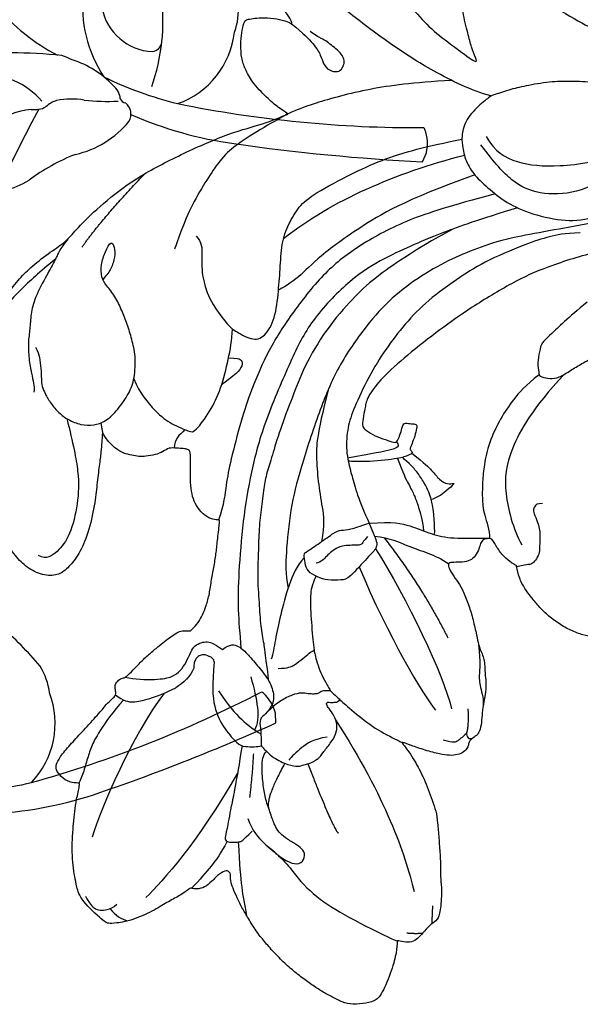
# Model space of a CAD drawing. Units: millimetres. Extents: x 1004 to 3524, y 1932 to 2526.
# Drawn here: x 2109 to 2156, y 2195 to 2278 of the extents above; entities that cross this region are included whole.
import ezdxf

# ---------------------------------------------------------------- set-up
doc = ezdxf.new("R2010")
doc.units = ezdxf.units.MM
doc.layers.add('H-08.木作(細線)', color=8, linetype='Continuous')

# ---------------------------------------------------------------- blocks, each defined once
blk = doc.blocks.new('SE-21227L')
at = {"color": 8}
blk.add_open_spline([(1904.397, 1943.482), (1904.887, 1941.051), (1905.773, 1938.718), (1907.626, 1936.143), (1910.365, 1933.728), (1912.811, 1932.199), (1916.436, 1930.67), (1919.497, 1929.946), (1923.042, 1929.785), (1923.445, 1929.383), (1923.278, 1929.44), (1922.61, 1929.154), (1921.752, 1928.55), (1921.02, 1927.82), (1920.639, 1927.312), (1920.39, 1926.956), (1920.429, 1926.675), (1920.891, 1925.944), (1921.57, 1925.15), (1922.417, 1924.377), (1923.263, 1923.993), (1924.379, 1923.608), (1926.329, 1923.544), (1927.586, 1923.659), (1928.574, 1923.864), (1928.509, 1923.877), (1927.679, 1921.815), (1926.209, 1919.39), (1924.612, 1915.305), (1923.334, 1911.348), (1922.81, 1907.853), (1922.746, 1904.917), (1922.874, 1903.386), (1922.822, 1902.709), (1922.453, 1900.744), (1922.289, 1898.942), (1922.371, 1897.591), (1922.658, 1895.462), (1922.68, 1892.664), (1922.352, 1889.962), (1921.534, 1887.129), (1920.182, 1884.591), (1917.956, 1882.273), (1916.194, 1880.84), (1915.374, 1880.308), (1914.145, 1879.816), (1913.612, 1879.612), (1913.161, 1879.325), (1914.351, 1880.216), (1915.075, 1881.011), (1915.707, 1882.366), (1916.051, 1883.413), (1916.195, 1884.497), (1916.141, 1885.273), (1915.904, 1885.677), (1915.561, 1886.111), (1915.018, 1886.454), (1914.386, 1886.472), (1914.313, 1886.562), (1914.44, 1887.086), (1914.386, 1887.754), (1914.114, 1888.151), (1913.644, 1888.531), (1913.518, 1888.585), (1913.934, 1888.838), (1914.458, 1889.452), (1914.465, 1890.496), (1914.32, 1891.237), (1914.085, 1891.67), (1913.506, 1892.284), (1912.964, 1892.681), (1912.422, 1892.988), (1911.68, 1893.404), (1910.777, 1893.837), (1910.035, 1894.036), (1909.276, 1894.126), (1908.788, 1894.144), (1908.119, 1893.982), (1907.577, 1893.747), (1907.034, 1893.241), (1906.582, 1892.591), (1906.239, 1891.995), (1906.04, 1891.778), (1905.968, 1891.706), (1905.986, 1891.869), (1905.931, 1891.977), (1906.022, 1892.772), (1905.986, 1893.512), (1905.877, 1894), (1905.642, 1894.253), (1905.489, 1894.421), (1905.181, 1894.583), (1904.874, 1894.692), (1904.458, 1894.71), (1904.006, 1894.619), (1903.283, 1894.348), (1902.506, 1893.879), (1901.602, 1893.175), (1900.407, 1891.998), (1899.467, 1890.698), (1899.033, 1889.597), (1898.437, 1888.054), (1898.202, 1886.862), (1898.004, 1885.995), (1897.913, 1885.472), (1897.805, 1885.291), (1897.732, 1884.858), (1897.66, 1885.002), (1897.515, 1885.273), (1897.389, 1885.291), (1897.75, 1886.212), (1897.823, 1887.151), (1897.57, 1887.675), (1897.082, 1888.145), (1896.539, 1888.795), (1896.051, 1889.391), (1895.78, 1889.607), (1895.418, 1889.716), (1895.039, 1889.644), (1894.623, 1889.427), (1894.225, 1889.03), (1893.791, 1888.506), (1893.484, 1888.09), (1893.158, 1887.639), (1892.887, 1887.169), (1892.797, 1886.971), (1892.743, 1886.61), (1892.562, 1885.941), (1892.471, 1884.858), (1892.373, 1882.945), (1892.3, 1881.627), (1892.246, 1879.803), (1892.228, 1878.755), (1892.311, 1878.101), (1892.437, 1877.415), (1892.763, 1876.566), (1893.124, 1875.663), (1893.54, 1874.941), (1894.137, 1874.11), (1895.355, 1872.575), (1896.566, 1871.401), (1897.651, 1870.57), (1899.065, 1869.733), (1899.987, 1869.372), (1900.71, 1869.101), (1901.469, 1868.902), (1901.849, 1868.776), (1903.166, 1868.07), (1904.622, 1867.648), (1906.266, 1867.554), (1908.144, 1867.554), (1909.647, 1867.648), (1911.76, 1868.07), (1914.672, 1869.009), (1917.021, 1870.182), (1918.993, 1871.448), (1921.312, 1873.176), (1923.05, 1874.584), (1924.459, 1875.804), (1925.492, 1876.93), (1926.431, 1877.821), (1926.995, 1878.947), (1927.277, 1879.932), (1928.441, 1882.166), (1928.77, 1883.292), (1928.958, 1884.043), (1929.925, 1884.574), (1930.207, 1885.231), (1930.066, 1886.122), (1930.11, 1886.064), (1930.615, 1885.271), (1931.313, 1884.55), (1931.962, 1884.045), (1932.828, 1883.53), (1934.015, 1882.863), (1935.475, 1882.146), (1937.182, 1881.578), (1938.79, 1881.281), (1940.126, 1881.306), (1941.561, 1881.874), (1942.352, 1882.789), (1942.451, 1883.827), (1942.303, 1885.161), (1941.635, 1886.965), (1940.244, 1889.145), (1939.205, 1890.405), (1938.19, 1891.715), (1937.473, 1892.654), (1936.953, 1893.247), (1936.508, 1893.766), (1936.384, 1893.89), (1937.176, 1893.642), (1938.19, 1893.667), (1938.941, 1893.871), (1939.535, 1894.241), (1940.03, 1894.587), (1940.401, 1894.983), (1940.92, 1895.675), (1941.192, 1896.317), (1941.267, 1896.91), (1941.786, 1897.33), (1942.231, 1897.751), (1942.454, 1897.899), (1942.677, 1897.948), (1942.825, 1897.948), (1944.026, 1896.694), (1944.843, 1895.928), (1945.61, 1895.36), (1946.327, 1895.088), (1947.267, 1894.94), (1948.059, 1895.162), (1948.529, 1895.533), (1948.628, 1895.656), (1949.638, 1894.324), (1950.33, 1893.509), (1950.998, 1892.57), (1951.666, 1891.581), (1952.409, 1890.617), (1952.928, 1889.703), (1953.25, 1888.937), (1953.448, 1888.294), (1953.497, 1887.331), (1953.442, 1887.219), (1953.047, 1886.898), (1952.799, 1886.503), (1952.676, 1885.91), (1952.577, 1885.316), (1952.502, 1884.575), (1952.403, 1883.586), (1952.354, 1882.524), (1952.403, 1881.511), (1952.379, 1880.695), (1952.304, 1880.473), (1952.181, 1880.398), (1952.108, 1879.944), (1952.161, 1879.629), (1952.424, 1879.366), (1952.688, 1879.182), (1952.846, 1879.024), (1952.872, 1878.761), (1952.819, 1878.025), (1952.898, 1877.42), (1952.925, 1877.13), (1953.023, 1875.137), (1953.076, 1873.691), (1953.155, 1872.271), (1953.392, 1871.35), (1953.708, 1871.008), (1954.419, 1870.877), (1955.34, 1871.035), (1955.893, 1871.613), (1956.025, 1871.587), (1956.742, 1870.418), (1957.321, 1869.656), (1957.953, 1868.867), (1958.901, 1867.788), (1959.585, 1867.078), (1960.454, 1866.316), (1961.217, 1865.763), (1961.902, 1865.29), (1962.942, 1864.709), (1965.717, 1864.834), (1966.004, 1864.974), (1966.394, 1865.367), (1967.314, 1866.699), (1967.999, 1868.619), (1968.262, 1869.882), (1968.631, 1870.96), (1968.762, 1871.959), (1968.839, 1872.024), (1969.234, 1872.26), (1969.602, 1872.865), (1969.655, 1873.602), (1969.629, 1874.601), (1969.866, 1875.206), (1970.155, 1875.232), (1970.313, 1875.232), (1970.708, 1874.785), (1971.261, 1874.522), (1972.13, 1874.154), (1973.104, 1873.838), (1974.157, 1873.575), (1975.42, 1873.286), (1976.473, 1873.181), (1977.684, 1873.102), (1979.027, 1873.102), (1980.334, 1873.21), (1981.519, 1873.394), (1982.519, 1873.578), (1983.44, 1873.841), (1984.388, 1874.13), (1985.178, 1874.498), (1985.941, 1875.366), (1986.494, 1876.181), (1986.521, 1876.97), (1985.647, 1879.136), (1984.831, 1880.451), (1984.199, 1881.161), (1984.231, 1881.179), (1984.837, 1881.52), (1985.258, 1882.073), (1985.311, 1882.599), (1985.258, 1883.309), (1985.232, 1884.203), (1985.39, 1884.755), (1985.1, 1885.413), (1983.863, 1886.815), (1983.073, 1887.42), (1982.573, 1887.972), (1981.651, 1888.814), (1980.567, 1889.739), (1979.592, 1890.581), (1978.803, 1891.186), (1977.945, 1891.565), (1977.05, 1892.012), (1976.207, 1892.354), (1975.286, 1892.669), (1974.575, 1892.88), (1973.68, 1893.09), (1972.759, 1893.195), (1972.601, 1893.222), (1973.364, 1893.563), (1974.549, 1894.142), (1975.691, 1894.804), (1976.322, 1895.278), (1976.77, 1895.804), (1976.954, 1896.33), (1976.928, 1896.829), (1976.744, 1897.119), (1976.612, 1897.329), (1976.665, 1897.75), (1976.717, 1898.092), (1976.717, 1898.355), (1976.403, 1898.976), (1975.824, 1899.607), (1975.324, 1900.264), (1974.613, 1901.29), (1974.166, 1901.763), (1973.481, 1902.315), (1972.928, 1902.841), (1972.56, 1903.104), (1972.06, 1903.315), (1971.586, 1903.525), (1971.375, 1903.63), (1970.529, 1904.191), (1969.318, 1904.953), (1968.292, 1905.479), (1967.081, 1905.979), (1966.344, 1906.11), (1965.422, 1906.295), (1964.922, 1906.479), (1964.764, 1906.715), (1965.159, 1907.136), (1965.712, 1907.688), (1965.975, 1908.241), (1965.949, 1908.846), (1965.694, 1909.47), (1965.457, 1909.838), (1965.457, 1910.233), (1965.773, 1910.574), (1965.931, 1910.732), (1966.78, 1910.463), (1967.648, 1910.335), (1968.619, 1910.437), (1968.95, 1910.565), (1969.001, 1910.565), (1969.844, 1909.978), (1970.891, 1909.672), (1971.682, 1909.57), (1972.754, 1909.468), (1973.725, 1909.442), (1975.001, 1909.621), (1976.073, 1909.927), (1977.12, 1910.386), (1977.835, 1910.896), (1978.55, 1911.661), (1978.805, 1911.916), (1978.846, 1911.978), (1979.038, 1911.376), (1979.859, 1910.856), (1980.708, 1910.391), (1981.666, 1909.954), (1982.876, 1909.802), (1983.78, 1909.775), (1984.766, 1909.747), (1985.532, 1909.802), (1986.08, 1909.884), (1986.737, 1910.021), (1987.476, 1910.267), (1988.188, 1910.732), (1988.709, 1911.252), (1989.037, 1911.744), (1989.119, 1912.346), (1989.092, 1912.948), (1989.01, 1913.276), (1989.043, 1913.247), (1989.593, 1912.637), (1990.339, 1912.22), (1991.205, 1911.892), (1992.07, 1911.623), (1993.055, 1911.504), (1994.339, 1911.325), (1995.98, 1911.295), (1997.503, 1911.385), (1998.667, 1911.504), (2000.129, 1911.951), (2001.204, 1912.429), (2002.338, 1913.174), (2003.114, 1914.069), (2003.532, 1914.874), (2003.711, 1915.41), (2003.652, 1916.007), (2003.353, 1916.394), (2002.756, 1916.752), (2002.01, 1917.021), (2001.264, 1917.199), (2000.428, 1917.408), (1999.92, 1917.527), (1999.98, 1917.557), (2000.697, 1918.094), (2001.253, 1918.427), (2002.059, 1918.963), (2003.074, 1920.007), (2003.761, 1920.782), (2004.387, 1921.617), (2004.895, 1922.422), (2005.343, 1923.406), (2005.731, 1924.539), (2005.91, 1925.404), (2005.889, 1927.208), (2005.621, 1928.341), (2005.113, 1929.474), (2004.487, 1930.517), (2003.71, 1931.352), (2002.905, 1932.068), (2002.039, 1932.545), (2001.531, 1932.784), (2000.785, 1932.903), (2000.039, 1932.903), (1999.293, 1932.843), (1998.666, 1932.724), (1997.95, 1932.366), (1996.994, 1931.859), (1996.397, 1931.412), (1996.099, 1931.054), (1995.801, 1930.517), (1995.592, 1929.981), (1995.562, 1929.325), (1995.681, 1928.848), (1995.83, 1928.579), (1996.338, 1928.102), (1996.756, 1927.774), (1997.323, 1927.416), (1997.711, 1927.029), (1998.248, 1926.731), (1998.666, 1926.641), (1998.994, 1926.373), (1999.353, 1926.253), (1999.591, 1925.896), (1999.92, 1924.822), (1999.979, 1924.315), (2000.158, 1923.957), (2000.248, 1923.719), (2000.367, 1923.451), (2000.367, 1923.123), (1999.865, 1921.998), (1999.239, 1921.103), (1998.463, 1920.447), (1997.388, 1919.821), (1996.224, 1919.702), (1994.821, 1919.762), (1993.896, 1920), (1992.911, 1920.328), (1992.075, 1920.716), (1991.508, 1921.074), (1990.941, 1921.64), (1990.582, 1922.177), (1990.284, 1922.356), (1989.896, 1922.475), (1988.014, 1924.562), (1987.327, 1925.725), (1986.611, 1927.305), (1985.984, 1928.767), (1985.954, 1928.707), (1986.484, 1930.136), (1986.842, 1931.209), (1986.902, 1932.044), (1986.902, 1932.73), (1986.782, 1933.445), (1986.693, 1934.221), (1986.633, 1934.757), (1986.812, 1935.622), (1987.297, 1936.83), (1987.446, 1937.665), (1987.625, 1938.321), (1987.775, 1939.275), (1987.924, 1939.871), (1988.103, 1940.647), (1988.312, 1941.154), (1988.849, 1942.138), (1989.293, 1942.879), (1990.039, 1943.834), (1990.159, 1944.102), (1990.159, 1944.311), (1990.547, 1944.728), (1991.532, 1945.891), (1991.92, 1946.547), (1992.636, 1947.293), (1993.024, 1947.799), (1993.084, 1948.038), (1994.445, 1948.415), (1995.311, 1948.773), (1995.878, 1948.922), (1996.564, 1949.16), (1997.46, 1949.488), (1998.475, 1949.816), (1999.609, 1950.234), (2000.713, 1950.502), (2001.847, 1950.83), (2002.743, 1950.92), (2003.668, 1950.979), (2004.773, 1951.009), (2005.608, 1951.009), (2006.355, 1950.86), (2007.354, 1950.724), (2008.07, 1950.634), (2008.786, 1950.425), (2009.592, 1950.157), (2010.368, 1950.038), (2011.025, 1949.978), (2011.92, 1949.799), (2013.174, 1949.322), (2014.219, 1948.845), (2015.263, 1948.04), (2016.723, 1946.679), (2017.41, 1945.785), (2017.888, 1944.711), (2018.514, 1943.459), (2019.422, 1941.375), (2019.548, 1940.368), (2019.611, 1939.423), (2019.485, 1938.982), (2019.233, 1938.919), (2018.877, 1939.227), (2018.219, 1939.68), (2017.457, 1939.801), (2016.253, 1939.801), (2014.929, 1939.841), (2013.846, 1939.44), (2012.923, 1938.799), (2011.84, 1937.797), (2011.037, 1936.394), (2010.556, 1934.911), (2010.435, 1932.666), (2010.793, 1930.806), (2011.595, 1929.003), (2012.879, 1927.76), (2014.565, 1926.878), (2015.849, 1926.678), (2017.454, 1926.517), (2018.898, 1926.598), (2020.583, 1927.039), (2022.228, 1927.68), (2023.793, 1928.642), (2024.957, 1929.644), (2026.161, 1930.927), (2027.244, 1932.49), (2027.806, 1933.773), (2028.408, 1935.616), (2028.782, 1937.418), (2028.816, 1937.969), (2028.836, 1942.903), (2028.681, 1944.107), (2028.337, 1945.793), (2028.079, 1946.619), (2025.168, 1953.275), (2023.556, 1955.667), (2022.175, 1957.185), (2020.01, 1959.071), (2016.144, 1961.822), (2013.749, 1963.018), (2010.756, 1964.168), (2008.776, 1964.674), (2007.855, 1964.95), (2007.21, 1965.272), (2006.027, 1965.671), (2004.323, 1966.177), (2002.665, 1966.545), (2001.146, 1966.821), (1999.073, 1967.051), (1997.001, 1967.281), (1994.975, 1967.235), (1993.041, 1967.235), (1990.416, 1967.189), (1988.206, 1967.005), (1985.581, 1966.637), (1983.14, 1966.269), (1979.07, 1965.172), (1976.031, 1964.344), (1973.084, 1963.24), (1971.656, 1962.596), (1969.446, 1961.906), (1963.781, 1959.896), (1960.373, 1958.24), (1957.288, 1956.4), (1954.668, 1954.717), (1951.905, 1953.383), (1949.787, 1951.635), (1946.594, 1949.638), (1944.107, 1948.166), (1942.127, 1947.2), (1939.733, 1946.51), (1935.663, 1945.415), (1933.775, 1944.863), (1932.209, 1944.449), (1931.611, 1944.035), (1931.288, 1943.161), (1931.288, 1942.241), (1931.657, 1941.413), (1932.762, 1940.309), (1934.512, 1939.297), (1935.433, 1938.745), (1936.354, 1938.331), (1936.906, 1938.101), (1934.616, 1937.778), (1932.26, 1937.412), (1930.06, 1937.464), (1927.285, 1937.726), (1924.038, 1938.668), (1922.421, 1939.81), (1919.332, 1941.797), (1917.342, 1943.472), (1915.185, 1946.049), (1913.823, 1948.246), (1912.776, 1950.234), (1912.252, 1951.49), (1912.985, 1950.81), (1914.714, 1950.391), (1916.704, 1950.234), (1918.694, 1950.496), (1920.265, 1951.019), (1921.94, 1952.117), (1923.826, 1953.739), (1924.821, 1955.047), (1925.659, 1956.878), (1925.743, 1959.164), (1925.429, 1961.152), (1925.167, 1962.565), (1924.486, 1964.343), (1923.111, 1966.254), (1921.854, 1967.248), (1920.283, 1968.085), (1919.765, 1968.261), (1919.07, 1968.458), (1918.5, 1968.622), (1915.924, 1968.709), (1915.924, 1968.709), (1915.924, 1968.709), (1913.506, 1967.828), (1911.619, 1966.62), (1909.685, 1964.349), (1908.524, 1961.836), (1907.992, 1959.855), (1907.846, 1958.937), (1907.605, 1958.743), (1907.314, 1958.647), (1906.52, 1960.332), (1905.866, 1961.36), (1905.273, 1961.951), (1904.775, 1962.169), (1904.245, 1962.169), (1903.684, 1962.013), (1902.78, 1960.519), (1902.126, 1958.994), (1901.939, 1957.966), (1901.752, 1956.503), (1901.721, 1954.324), (1901.877, 1953.11), (1902.127, 1952.294), (1902.469, 1951.329), (1902.937, 1950.239), (1903.498, 1949.337), (1904.215, 1948.372), (1904.776, 1947.749), (1905.337, 1947.095), (1905.773, 1946.753), (1906.147, 1946.504), (1906.271, 1946.379), (1905.866, 1946.566), (1905.363, 1946.471), (1904.896, 1945.973), (1904.522, 1945.256), (1904.397, 1944.603), (1904.397, 1943.482)], degree=3, knots=[0, 0, 0, 0, 1, 2, 3, 4, 5, 6, 7, 8, 9, 10, 11, 12, 13, 14, 15, 16, 17, 18, 19, 20, 21, 22, 23, 24, 25, 26, 27, 28, 29, 30, 31, 32, 33, 34, 35, 36, 37, 38, 39, 40, 41, 42, 43, 44, 45, 46, 47, 48, 49, 50, 51, 52, 53, 54, 55, 56, 57, 58, 59, 60, 61, 62, 63, 64, 65, 66, 67, 68, 69, 70, 71, 72, 73, 74, 75, 76, 77, 78, 79, 80, 81, 82, 83, 84, 85, 86, 87, 88, 89, 90, 91, 92, 93, 94, 95, 96, 97, 98, 99, 100, 101, 102, 103, 104, 105, 106, 107, 108, 109, 110, 111, 112, 113, 114, 115, 116, 117, 118, 119, 120, 121, 122, 123, 124, 125, 126, 127, 128, 129, 130, 131, 132, 133, 134, 135, 136, 137, 138, 139, 140, 141, 142, 143, 144, 145, 146, 147, 148, 149, 150, 151, 152, 153, 154, 155, 156, 157, 158, 159, 160, 161, 162, 163, 164, 165, 166, 167, 168, 169, 170, 171, 172, 173, 174, 175, 176, 177, 178, 179, 180, 181, 182, 183, 184, 185, 186, 187, 188, 189, 190, 191, 192, 193, 194, 195, 196, 197, 198, 199, 200, 201, 202, 203, 204, 205, 206, 207, 208, 209, 210, 211, 212, 213, 214, 215, 216, 217, 218, 219, 220, 221, 222, 223, 224, 225, 226, 227, 228, 229, 230, 231, 232, 233, 234, 235, 236, 237, 238, 239, 240, 241, 242, 243, 244, 245, 246, 247, 248, 249, 250, 251, 252, 253, 254, 255, 256, 257, 258, 259, 260, 261, 262, 263, 264, 265, 266, 267, 268, 269, 270, 271, 272, 273, 274, 275, 276, 277, 278, 279, 280, 281, 282, 283, 284, 285, 286, 287, 288, 289, 290, 291, 292, 293, 294, 295, 296, 297, 298, 299, 300, 301, 302, 303, 304, 305, 306, 307, 308, 309, 310, 311, 312, 313, 314, 315, 316, 317, 318, 319, 320, 321, 322, 323, 324, 325, 326, 327, 328, 329, 330, 331, 332, 333, 334, 335, 336, 337, 338, 339, 340, 341, 342, 343, 344, 345, 346, 347, 348, 349, 350, 351, 352, 353, 354, 355, 356, 357, 358, 359, 360, 361, 362, 363, 364, 365, 366, 367, 368, 369, 370, 371, 372, 373, 374, 375, 376, 377, 378, 379, 380, 381, 382, 383, 384, 385, 386, 387, 388, 389, 390, 391, 392, 393, 394, 395, 396, 397, 398, 399, 400, 401, 402, 403, 404, 405, 406, 407, 408, 409, 410, 411, 412, 413, 414, 415, 416, 417, 418, 419, 420, 421, 422, 423, 424, 425, 426, 427, 428, 429, 430, 431, 432, 433, 434, 435, 436, 437, 438, 439, 440, 441, 442, 443, 444, 445, 446, 447, 448, 449, 450, 451, 452, 453, 454, 455, 456, 457, 458, 459, 460, 461, 462, 463, 464, 465, 466, 467, 468, 469, 470, 471, 472, 473, 474, 475, 476, 477, 478, 479, 480, 481, 482, 483, 484, 485, 486, 487, 488, 489, 490, 491, 492, 493, 494, 495, 496, 497, 498, 499, 500, 501, 502, 503, 504, 505, 506, 507, 508, 509, 510, 511, 512, 513, 514, 515, 516, 517, 518, 519, 520, 521, 522, 523, 524, 525, 526, 527, 528, 529, 530, 531, 532, 533, 534, 535, 536, 537, 538, 539, 540, 541, 542, 543, 544, 545, 546, 547, 548, 549, 550, 551, 552, 553, 554, 555, 556, 557, 558, 559, 560, 561, 562, 563, 564, 565, 566, 567, 568, 569, 570, 571, 572, 573, 574, 575, 576, 577, 578, 579, 580, 581, 582, 583, 584, 585, 586, 587, 588, 589, 590, 591, 592, 593, 594, 595, 596, 597, 598, 599, 600, 601, 602, 603, 604, 605, 606, 607, 608, 609, 610, 611, 612, 613, 614, 615, 616, 617, 618, 619, 620, 621, 622, 623, 624, 625, 626, 627, 628, 629, 630, 631, 632, 633, 634, 635, 636, 637, 638, 639, 640, 641, 642, 643, 644, 645, 646, 647, 648, 649, 650, 651, 652, 653, 654, 655, 655, 655, 656, 657, 658, 659, 660, 661, 662, 663, 664, 665, 666, 667, 668, 669, 670, 671, 672, 673, 674, 675, 676, 677, 678, 679, 680, 681, 682, 683, 684, 685, 686, 687, 688, 689, 689, 689, 689], dxfattribs=at)
for points, degree in [([(1970.205, 1962.136), (1965.93, 1960.639), (1958.67, 1952.861), (1955.52, 1949.168), (1953.528, 1946.217), (1952.775, 1945.054), (1952.09, 1943.96), (1951.474, 1942.66), (1951.405, 1939.445), (1950.515, 1936.299), (1948.187, 1933.905), (1945.928, 1933.084), (1943.737, 1933.221), (1941.82, 1933.494)], 3), ([(1950.006, 1948.393), (1950.234, 1947.822), (1949.777, 1947.251), (1948.52, 1946.566), (1946.577, 1945.31), (1944.805, 1943.94), (1943.377, 1942.627), (1942.177, 1941.371), (1940.919, 1939.601), (1940.234, 1938.459), (1939.507, 1936.996), (1939.507, 1936.996), (1939.319, 1935.433), (1939.491, 1933.721), (1940.357, 1932.691), (1940.357, 1932.691), (1941.416, 1931.833), (1942.731, 1931.328), (1944.215, 1931.294), (1946.34, 1931.463), (1948.296, 1932.035), (1950.993, 1933.585), (1952.646, 1935.269), (1953.691, 1937.56), (1954.231, 1939.548)], 3), ([(1941.652, 1934.304), (1943.023, 1933.898), (1945.053, 1934.43), (1947.681, 1936.623), (1949.844, 1939.515), (1951.763, 1943.176)], 3), ([(1939.507, 1936.996), (1938.043, 1936.128), (1934.338, 1934.94), (1930.68, 1934.118), (1926.106, 1933.478), (1922.447, 1933.113), (1919.063, 1933.113), (1916.181, 1933.478), (1913.574, 1934.026), (1911.287, 1934.803), (1909.458, 1935.671), (1908.31, 1936.525), (1907.066, 1937.723), (1906.399, 1938.744), (1905.733, 1940.12), (1905.266, 1941.452), (1905.11, 1941.741)], 3), ([(1936.24, 1935.582), (1934.034, 1933.073), (1931.807, 1930.26), (1929.223, 1925.722), (1928.494, 1923.847), (1928.494, 1923.847), (1928.494, 1923.847), (1927.639, 1920.83), (1927.206, 1918.481), (1927.144, 1917.09), (1928.225, 1912.101), (1929.803, 1909.071), (1929.803, 1909.04)], 3), ([(1953.525, 1936.083), (1952.271, 1934.226), (1949.058, 1929.734), (1947.893, 1927.435), (1946.869, 1925.023), (1946.06, 1922.249), (1945.577, 1919.067), (1945.728, 1915.989), (1946.493, 1911.712), (1948.008, 1908.079), (1950.403, 1903.364), (1952.12, 1900.489), (1954.662, 1897.412), (1955.679, 1896.387), (1956.734, 1895.643)], 3), ([(1952.968, 1934.15), (1952.015, 1933.17), (1951.38, 1932.132), (1950.428, 1930.373), (1948.889, 1926.538), (1948.417, 1924.1), (1947.895, 1921.116), (1947.947, 1918.295), (1948.304, 1915.632), (1948.931, 1913.02), (1949.977, 1910.147), (1950.657, 1908.789), (1951.964, 1907.222), (1953.638, 1906.229), (1955.705, 1905.047), (1957.705, 1904.325)], 3), ([(1955.148, 1934.063), (1954.422, 1932.914), (1952.915, 1930.01), (1951.923, 1927.304), (1950.891, 1923.111), (1950.395, 1920.139), (1949.923, 1916.493), (1949.808, 1913.674), (1950.019, 1911.831), (1950.507, 1911.047), (1950.978, 1910.356), (1951.478, 1909.694), (1951.758, 1909.621), (1952.641, 1909.782), (1953.494, 1910.164), (1954.274, 1910.547), (1954.642, 1910.753), (1953.906, 1912.076), (1953.789, 1912.37), (1954.186, 1912.664), (1954.554, 1913.002), (1954.686, 1913.031), (1955.054, 1912.561), (1955.378, 1911.885), (1955.658, 1911.311), (1955.702, 1911.12), (1956.011, 1911.149), (1956.099, 1911.032), (1955.996, 1910.65), (1955.584, 1909.87), (1953.824, 1907.669), (1952.761, 1906.771), (1952.761, 1906.771)], 3), ([(1930.329, 1911.118), (1931.007, 1911.118), (1931.76, 1910.366), (1932.89, 1909.162), (1934.773, 1908.108), (1937.108, 1907.732), (1938, 1907.738), (1938, 1907.738), (1939.895, 1908.184), (1940.422, 1909.162), (1939.97, 1910.892), (1938.463, 1912.773), (1937.108, 1914.353), (1935.676, 1915.916), (1934.998, 1917.571), (1934.622, 1919.151), (1934.848, 1920.882), (1936.064, 1924.791), (1937.119, 1927.349), (1938.399, 1929.682), (1939.454, 1931.337), (1940.357, 1932.691)], 3), ([(1957.503, 1930.441), (1957.317, 1928.372), (1957.264, 1925.977), (1957.211, 1925.338), (1957.584, 1924.699), (1958.17, 1923.847), (1958.863, 1923.368), (1959.076, 1923.155), (1959.715, 1923.581), (1960.248, 1924.06), (1960.515, 1925.019), (1960.728, 1926.03), (1961.048, 1927.201), (1961.581, 1928.372), (1962.06, 1929.543), (1962.077, 1931.474), (1962.605, 1932.085)], 3), ([(1935.656, 1916.166), (1936.29, 1921.456), (1938.42, 1926.688), (1941.443, 1931.901)], 3), ([(1943.239, 1931.341), (1940.55, 1925.624), (1939.396, 1921.013), (1938.775, 1916.58), (1938.952, 1914.629), (1938.431, 1912.793), (1938.431, 1912.793)], 3), ([(1945.584, 1931.423), (1943.64, 1928.034), (1941.852, 1924.706), (1940.542, 1920.298), (1940.055, 1916.726), (1940.57, 1912.31), (1941.382, 1908.576), (1942.734, 1905.227), (1943.953, 1902.792), (1945.784, 1899.707), (1946.825, 1898.147), (1947.924, 1896.818), (1948.544, 1895.55)], 3), ([(1947.756, 1931.924), (1946.183, 1928.991), (1944.559, 1925.574), (1943.704, 1923.353), (1942.678, 1920.705), (1941.993, 1917.289), (1942.185, 1912.586), (1943.382, 1909.254), (1945.545, 1903.824), (1947.593, 1900.351), (1950.015, 1896.94), (1952.995, 1893.467), (1954.981, 1891.358), (1956.586, 1890.046), (1957.471, 1889.258)], 3), ([(1923.36, 1929.425), (1924.62, 1929.569), (1925.938, 1929.54), (1926.999, 1929.311), (1927.601, 1928.91), (1928.374, 1928.853), (1929.034, 1929.311), (1929.034, 1929.827), (1928.776, 1930.342), (1928.403, 1930.542), (1927.83, 1930.628), (1927.142, 1930.542), (1926.54, 1930.485), (1925.996, 1930.342), (1925.623, 1930.199), (1924.906, 1930.084)], 3), ([(1945.168, 1926.816), (1944.035, 1923.001), (1943.356, 1918.816), (1943.335, 1916.938), (1943.556, 1913.287), (1944.535, 1909.659), (1945.643, 1907.225), (1946.84, 1904.505), (1947.948, 1902.513), (1948.613, 1901.185), (1949.277, 1900.211), (1950.474, 1898.662), (1951.581, 1897.29), (1953.11, 1895.713), (1954.306, 1894.385), (1956.123, 1892.835), (1957.541, 1891.552), (1958.784, 1890.779), (1959.598, 1890.069), (1960.204, 1889.652), (1960.538, 1889.423), (1961.008, 1888.982)], 3), ([(1960.442, 1924.777), (1960.568, 1920.876), (1961.692, 1916.757), (1963.716, 1914.211), (1966.565, 1912.564), (1968.064, 1912.114)], 3), ([(1958.991, 1923.27), (1958.756, 1921.825), (1958.916, 1920.174), (1959.236, 1918.418), (1960.035, 1916.182), (1961.072, 1914.592), (1961.978, 1913.527), (1962.884, 1912.569), (1963.95, 1911.664), (1965.269, 1911.094), (1965.779, 1910.578)], 3), ([(1966.853, 1915.806), (1966.529, 1915.482), (1966.529, 1915.28), (1966.61, 1914.915), (1966.894, 1914.713), (1967.623, 1914.429), (1968.15, 1914.146), (1968.515, 1913.822), (1968.839, 1913.498), (1969.285, 1913.012), (1969.65, 1912.607), (1969.812, 1912), (1969.812, 1911.514), (1969.609, 1911.352), (1969.407, 1911.028), (1969.079, 1910.502)], 3), ([(1924.176, 1903.659), (1923.657, 1906.623), (1923.549, 1911.783)], 2), ([(1956.066, 1911.028), (1957.484, 1911.187), (1958.309, 1911.202), (1959.309, 1911.069), (1960.06, 1911.29), (1960.384, 1911.775), (1960.384, 1911.775), (1960.428, 1910.952), (1960.192, 1909.761), (1959.957, 1909.393)], 3), ([(1952.52, 1906.935), (1953.777, 1908.722), (1954.822, 1910.28), (1954.939, 1910.81), (1954.474, 1910.816), (1954.474, 1910.816)], 3), ([(1957.705, 1904.325), (1959.01, 1905.862), (1960.316, 1906.654), (1962.041, 1907.352), (1963.579, 1908.33), (1964.838, 1909.681), (1965.748, 1910.609)], 3), ([(1947.309, 1909.825), (1949.41, 1906.325), (1950.594, 1905.114), (1952.124, 1903.787), (1953.972, 1902.46), (1955.126, 1901.624), (1955.954, 1900.38)], 3), ([(1955.53, 1909.874), (1956.719, 1909.305), (1957.823, 1908.952), (1958.721, 1908.688), (1959.604, 1908.261), (1960.59, 1907.732), (1961.398, 1907.103)], 3), ([(1962.269, 1907.537), (1961.708, 1908.129), (1960.913, 1908.776), (1960.384, 1909.188), (1959.979, 1909.429), (1959.456, 1909.702), (1958.588, 1910.011), (1957.426, 1910.246), (1956.587, 1910.261), (1955.756, 1910.223), (1955.756, 1910.223)], 3), ([(1935.104, 1898.909), (1936.29, 1898.408), (1938.5, 1898.2), (1940.043, 1898.45), (1941.627, 1899.116), (1941.919, 1899.324), (1941.586, 1901.532), (1940.919, 1903.49), (1939.543, 1905.739), (1938.667, 1907.03), (1938, 1907.738)], 3), ([(1939.478, 1905.804), (1940.007, 1906.267), (1940.284, 1906.482), (1940.715, 1906.298), (1940.93, 1905.652), (1940.838, 1904.853), (1940.683, 1903.774)], 3), ([(1958.772, 1903.868), (1959.85, 1904.698), (1961.388, 1905.256), (1962.927, 1906.048), (1964.139, 1906.514), (1964.846, 1906.647)], 3), ([(1927.372, 1894.939), (1927.78, 1894.813), (1928.188, 1894.594), (1928.972, 1893.999), (1929.631, 1893.372), (1930.07, 1892.996), (1930.697, 1892.745), (1931.607, 1892.495), (1932.673, 1892.401), (1933.614, 1892.557), (1934.712, 1892.996), (1935.497, 1893.779), (1935.967, 1894.625), (1935.998, 1896.13), (1935.685, 1897.79), (1935.183, 1898.95), (1933.805, 1900.446), (1932.644, 1901.135), (1931.452, 1901.793), (1930.323, 1902.263), (1929.099, 1902.733), (1927.876, 1902.827), (1927.155, 1902.984), (1926.339, 1903.736), (1925.806, 1904.77), (1925.496, 1905.847), (1926.092, 1905.597), (1926.72, 1905.095), (1927.222, 1904.092), (1927.316, 1903.528), (1927.347, 1902.964)], 3), ([(1957.705, 1904.325), (1957.286, 1903.58), (1956.959, 1902.788), (1956.4, 1902.229), (1956.167, 1901.764), (1955.934, 1900.18), (1955.654, 1898.829), (1955.607, 1898.597), (1956.26, 1898.131), (1956.866, 1897.758), (1957.845, 1898.038), (1958.591, 1898.41), (1959.477, 1899.342), (1959.803, 1899.761), (1959.617, 1902.369), (1959.663, 1903.347), (1959.197, 1903.72), (1958.637, 1903.906), (1957.705, 1904.325), (1957.705, 1904.325)], 3), ([(1959.458, 1904.353), (1964.756, 1903.658), (1969.205, 1902.177)], 2), ([(1922.847, 1903.292), (1922.993, 1902.197), (1923.319, 1901.37), (1923.319, 1901.37), (1923.719, 1899.981), (1924.382, 1897.809), (1925.135, 1896.587), (1925.95, 1895.709), (1926.64, 1894.769), (1927.644, 1893.86), (1928.742, 1893.108), (1929.401, 1892.701), (1929.777, 1892.388), (1929.934, 1892.168)], 3), ([(1958.384, 1903.419), (1958.408, 1902.922), (1958.55, 1902.709), (1958.408, 1902.402), (1958.1, 1902.118), (1957.65, 1901.621), (1957.223, 1901.1), (1957.081, 1899.751), (1957.176, 1899.183), (1956.915, 1898.78)], 3), ([(1959.594, 1903.186), (1964.385, 1902.103), (1971.133, 1899.733), (1973.654, 1898.177)], 3), ([(1971.442, 1903.602), (1972.671, 1902.59), (1973.216, 1901.856), (1973.95, 1901.193), (1975.051, 1900.66), (1975.479, 1900.066)], 3), ([(1923.319, 1901.37), (1923.125, 1899.688), (1923.028, 1897.359), (1923.189, 1894.286), (1923.869, 1890.761), (1925.035, 1888.367), (1926.147, 1886.721), (1926.147, 1886.721), (1926.929, 1885.434), (1927.609, 1884.593), (1928.321, 1884.108), (1928.557, 1884.085), (1928.938, 1884.061), (1929.296, 1884.195)], 3), ([(1959.702, 1901.126), (1965.572, 1898.696), (1971.281, 1897.288), (1972.764, 1897.14)], 3), ([(1941.158, 1898.926), (1941.152, 1898.221), (1941.091, 1897.759), (1941.608, 1897.186)], 3), ([(1976.012, 1897.606), (1975.776, 1898.124), (1974.645, 1899.16)], 2), ([(1955.889, 1898.406), (1955.902, 1897.498), (1956.558, 1895.846), (1957.923, 1893.512), (1959.052, 1891.755), (1959.787, 1890.785), (1959.97, 1890.392)], 3), ([(1957.683, 1898.009), (1957.962, 1897.225), (1958.434, 1896.543), (1959.799, 1895.258), (1961.965, 1893.486), (1961.965, 1893.486), (1963.448, 1892.557), (1965.389, 1892.041), (1965.389, 1892.041), (1966.437, 1892.075), (1966.437, 1892.075), (1968.567, 1892.19), (1970.824, 1892.557), (1972.242, 1893.082), (1972.704, 1893.224)], 3), ([(1976.012, 1897.606), (1975.965, 1897.042), (1975.918, 1896.618), (1975.87, 1896.288), (1975.022, 1895.818)], 3), ([(1976.012, 1897.606), (1976.361, 1897.242), (1976.643, 1897.55), (1976.675, 1897.813)], 3), ([(1935.763, 1894.319), (1936.472, 1893.826)], 1), ([(1960.915, 1890.26), (1961.519, 1890.864), (1961.703, 1891.44), (1961.808, 1892.358), (1961.86, 1893.04), (1961.939, 1893.381), (1961.965, 1893.486)], 3), ([(1933.479, 1892.56), (1935.347, 1891.441), (1937.51, 1890.024), (1939.199, 1888.201), (1940.686, 1885.771), (1940.888, 1884.083), (1940.686, 1882.936), (1939.942, 1882.733)], 3), ([(1965.389, 1892.041), (1965.153, 1891.839), (1965.017, 1891.704), (1964.882, 1891.535), (1964.848, 1891.366), (1964.814, 1891.13), (1964.578, 1890.859), (1964.24, 1890.555), (1963.766, 1890.218), (1963.327, 1889.576), (1962.989, 1888.495), (1962.888, 1887.784), (1962.865, 1886.768)], 3), ([(1963.124, 1885.895), (1963.969, 1885.219), (1964.51, 1884.645), (1964.51, 1884.645), (1965.964, 1884.611), (1967.316, 1885.118), (1967.992, 1885.625), (1968.161, 1886.03), (1968.533, 1886.604), (1968.601, 1887.043), (1968.702, 1887.347), (1968.601, 1887.82), (1968.499, 1888.968), (1968.297, 1889.779), (1967.823, 1890.454), (1967.046, 1890.792), (1966.268, 1890.927), (1965.964, 1890.961), (1965.829, 1891.13), (1965.93, 1891.265), (1966.167, 1891.433), (1966.268, 1891.602), (1966.437, 1891.704), (1966.471, 1891.94), (1966.437, 1892.075)], 3), ([(1967.397, 1890.627), (1975.182, 1888.917), (1979.347, 1886.836), (1982.311, 1885.076)], 3), ([(1956.486, 1888.081), (1956.599, 1888.901), (1957.208, 1889.306), (1958.323, 1889.306), (1959.676, 1889.171), (1961.163, 1889.036), (1962.414, 1888.394), (1962.82, 1887.617), (1962.887, 1886.739), (1962.82, 1886.266), (1962.921, 1886.131), (1963.124, 1885.895)], 3), ([(1967.921, 1889.095), (1967.228, 1888.126), (1966.99, 1886.959), (1966.971, 1885.772), (1967.01, 1885.436)], 3), ([(1952.349, 1880.64), (1953.003, 1881.056), (1954.457, 1882.407), (1955.167, 1883.488), (1955.269, 1884.298), (1955.099, 1885.142), (1954.728, 1886.088), (1954.592, 1886.662), (1954.795, 1887.236), (1955.099, 1887.642), (1955.607, 1887.912), (1956.249, 1888.047), (1956.486, 1888.081)], 3), ([(1959.798, 1888.135), (1961.527, 1887.142), (1962.861, 1886.281), (1963.188, 1885.173)], 3), ([(1956.729, 1886.848), (1956.56, 1887.017), (1956.053, 1886.881), (1955.647, 1886.679), (1955.444, 1886.307), (1955.444, 1885.936), (1955.579, 1885.564), (1955.748, 1885.429), (1955.884, 1885.26)], 3), ([(1956.729, 1886.848), (1957.952, 1885.354), (1959.439, 1884.004), (1961.4, 1883.429), (1963.056, 1883.362), (1963.496, 1883.497), (1964.409, 1884.409), (1964.51, 1884.645)], 3), ([(1968.368, 1886.357), (1973.58, 1884.036), (1974.301, 1884.036)], 2), ([(1955.884, 1885.26), (1956.145, 1884.631), (1956.179, 1883.753), (1955.978, 1883.015)], 3), ([(1958.714, 1885.391), (1960.159, 1885.075), (1961.842, 1884.976), (1963.188, 1885.173), (1963.791, 1885.342)], 3), ([(1966.963, 1885.006), (1967.927, 1881.772), (1968.637, 1881.398)], 2), ([(1985.272, 1884.234), (1984.804, 1884.738), (1984.252, 1885.34)], 2), ([(1968.055, 1879.533), (1969.06, 1879.031), (1970.531, 1879.005), (1972.283, 1879.135), (1973.418, 1879.459), (1973.97, 1880.01), (1973.678, 1880.82), (1973.061, 1880.982), (1972.38, 1880.82), (1971.374, 1880.593), (1970.725, 1880.561), (1970.076, 1880.691), (1969.168, 1881.145), (1967.935, 1881.728), (1967.059, 1882.344), (1965.729, 1883.478), (1965.177, 1884.159), (1965.169, 1884.637)], 3), ([(1963.377, 1883.508), (1965.261, 1880.929), (1966.434, 1879.087), (1967.552, 1877.524), (1967.831, 1876.966), (1968.166, 1876.854), (1968.613, 1877.245), (1969.005, 1877.691), (1969.06, 1877.859), (1969.06, 1879.031)], 3), ([(1964.528, 1883.705), (1965.729, 1882.376), (1966.897, 1880.885)], 2), ([(1985.277, 1883.061), (1984.729, 1882.455), (1984.327, 1882.154)], 2), ([(1952.822, 1879.009), (1953.646, 1879.097), (1954.356, 1879.604), (1954.998, 1880.617), (1955.708, 1882.137), (1955.978, 1883.015)], 3), ([(1955.613, 1881.999), (1956.2, 1877.635), (1958.683, 1871.474), (1959.884, 1869.154)], 3), ([(1964.747, 1881.606), (1966.532, 1874.915), (1966.692, 1870.834), (1966.692, 1868.754)], 3), ([(1970.837, 1879.046), (1972.748, 1879.284), (1974.582, 1878.825), (1977.495, 1878.976), (1980.684, 1879.854), (1983.924, 1880.958), (1984.25, 1881.128)], 3), ([(1953.608, 1879.185), (1953.647, 1877.846), (1954.076, 1875.607), (1954.457, 1874.464), (1955.002, 1873.439), (1955.633, 1872.3), (1955.902, 1871.563), (1955.902, 1871.563)], 3), ([(1968.88, 1877.56), (1970.34, 1876.236), (1971.889, 1874.94), (1972.944, 1874.217), (1973.74, 1873.681)], 3), ([(1968.174, 1876.934), (1968.539, 1875.804), (1968.719, 1874.616), (1968.827, 1873.032), (1968.853, 1872.026)], 3), ([(1963.007, 1865.25), (1963.712, 1865.049), (1964.292, 1864.998), (1964.733, 1865.25), (1965.099, 1865.703), (1965.351, 1866.22), (1965.363, 1866.635)], 3), ([(1965.206, 1865.951), (1965.981, 1865.905), (1966.51, 1865.993), (1967, 1866.291)], 3)]:
    blk.add_open_spline(points, degree=degree, dxfattribs=at)
blk = doc.blocks.new('SE-21212L')
at = {"layer": 'H-08.木作(細線)', "color": 8}
blk.add_lwpolyline([(34.325, 0.486), (34.325, 1.303)], dxfattribs=at)
for centre, radius, start, end in [((-15.085, -16.997), 37.856, 37.95289, 45.15531), ((9.556, 3.51), 5.902, 4.63331, 28.04794), ((-5.436, -4.357), 16.434, 4.58128, 31.46217), ((8.511, 1.787), 7.268, 313.67593, 17.61647), ((-8.809, 95.797), 101.749, 282.68292, 294.40315), ((33.225, 2.932), 0.206, 31.62287, 88.83296), ((31.126, 0.715), 3.253, 10.42819, 45.63231), ((12.873, 5.329), 11.014, 198.43798, 237.39586), ((8.149, 3.922), 4.575, 215.55612, 291.09344), ((9.293, 0.449), 0.941, 302.30808, 17.18374), ((-27.576, 159.385), 170.537, 285.92984, 291.28051), ((33.885, 0.798), 0.539, 323.38648, 324.69394), ((3.642, 12.987), 16.893, 243.92771, 266.59756), ((13.944, -38.095), 36.038, 107.6885, 114.52029), ((3.616, -9.033), 5.309, 86.55971, 96.71596), ((4.89, -11.472), 7.797, 66.84043, 97.04181), ((7.973, 27.375), 31.341, 268.1078, 280.21383), ((7.619, -5.786), 1.521, 28.50549, 77.19271), ((10.061, 26.871), 32.782, 270.44982, 286.24231), ((1.33, 9.211), 16.366, 287.41195, 297.39653), ((9.329, -4.751), 0.485, 219.62442, 289.29772), ((9.219, -6.368), 1.19, 353.13308, 76.88992), ((8.016, -12.938), 6.774, 105.31446, 125.03904), ((2.572, -4.383), 8.113, 306.75545, 344.79602), ((0.174, -14.226), 6.896, 65.63104, 114.36896), ((5.525, -9.022), 2.147, 130.62899, 158.70935), ((1.881, -6.934), 2.101, 286.2089, 321.46675), ((5.579, -14.404), 6.278, 119.70873, 151.3333), ((159.601, -19.849), 156.947, 175.91882, 178.30489), ((19.691, -22.859), 17.142, 135.67988, 150.66814), ((-1.183, -10.378), 7.2, 307.63912, 325.4385)]:
    blk.add_arc(centre, radius, start, end, dxfattribs=at)

msp = doc.modelspace()

# ---------------------------------------------------------------- block references
at = {"color": 244, "true_color": 0x991b1e, "rotation": 314.9999999999958}
msp.add_blockref('SE-21227L', (-592.729, 2273.278), dxfattribs=at)
at = {"color": 2}
for p, rotation in [((2111.083, 2279.549), 335.88546384851), ((2096.028, 2216.469), 2.967166225175765)]:
    msp.add_blockref('SE-21212L', p, dxfattribs=dict(at, rotation=rotation))

doc.saveas('drawing.dxf')
